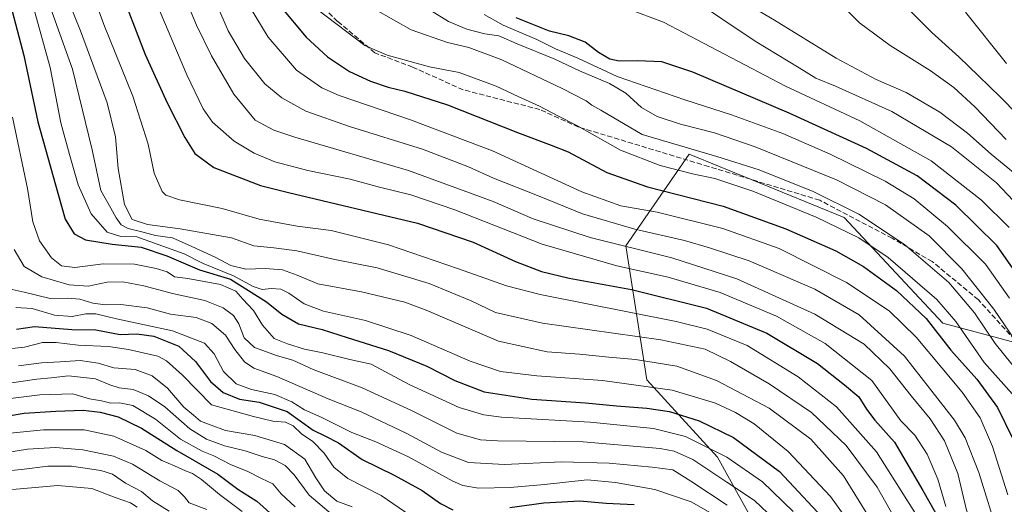
# Model space of a CAD drawing. Units: metres. Extents: x 637407 to 640847, y 4766827 to 4769195.
# Drawn here: x 638913 to 639228, y 4768288 to 4768443 of the extents above; entities that cross this region are included whole.
import ezdxf

# ---------------------------------------------------------------- set-up
doc = ezdxf.new("R2010")
doc.units = ezdxf.units.M
doc.header["$MEASUREMENT"] = 0
doc.linetypes.add('DGN Style 3', pattern=[2.307223, 1.648017, -0.659207])
for name, color, linetype, lineweight in [('Curva de nivel maestra', 30, 'Continuous', 30), ('Curva de nivel normal', 30, 'Continuous', 0), ('Pastizal CxS', 92, 'Continuous', 0), ('Senda', 7, 'DGN Style 3', 0)]:
    doc.layers.add(name, color=color, linetype=linetype, lineweight=lineweight)

msp = doc.modelspace()

# ---------------------------------------------------------------- linework, layer by layer
at = {"layer": 'Curva de nivel maestra', "color": 30, "linetype": 'Continuous', "lineweight": 30, "flags": 128}
for points, elevation in [([(638947.16, 4768447.1301), (638952.91, 4768432.2301), (638959.94, 4768416.7601), (638965.62, 4768405.6601), (638968.83, 4768400.4901), (638974.96, 4768396.0401), (638989.85, 4768390.2201), (638998.91, 4768387.9301), (639040.2, 4768378.1201), (639058.1, 4768372.0201), (639071.64, 4768365.8901), (639079.97, 4768362.6401), (639088.86, 4768360.5501), (639108.87, 4768356.8501), (639132.87, 4768350.9401), (639152.21, 4768342.9001), (639168.44, 4768333.2001), (639177.05, 4768326.3701), (639181.72, 4768322.4901), (639184.11, 4768318.5601), (639186.87, 4768314.9801), (639193.14, 4768307.9401), (639202.26, 4768292.4701), (639208.12, 4768282.1401)], 800), ([(638996.34, 4768447.5801), (639004.51, 4768437.7501), (639011.32, 4768431.4901), (639018.46, 4768426.7801), (639025.16, 4768423.6801), (639030.78, 4768421.7001), (639036.19, 4768420.4401), (639049.8, 4768416.0601), (639072.29, 4768407.2501), (639083.1, 4768403.1701), (639088.55, 4768401.0001), (639100.88, 4768394.4201), (639113.91, 4768389.8401), (639138.22, 4768383.5501), (639158.25, 4768376.3601), (639174.31, 4768369.3401), (639183.22, 4768364.2401), (639193.77, 4768356.6001), (639203.31, 4768347.6101), (639211.22, 4768337.4901), (639219.52, 4768328.1301), (639226.18, 4768319.1301), (639230.92, 4768309.2001)], 825), ([(639243.28, 4768402.0801), (639227.14, 4768418.5401), (639220.04, 4768425.3201), (639213.8, 4768431.4501), (639205.08, 4768439.2401), (639195.42, 4768449.0101)], 875), ([(638910.23, 4768446.1301), (638913.98, 4768431.8801), (638918.47, 4768410.5901), (638924.16, 4768390.4301), (638927.29, 4768379.4201), (638930.11, 4768374.7001), (638933.83, 4768372.8201), (638942.29, 4768371.3901), (638951.59, 4768370.4301), (638959.86, 4768367.6901), (638970.38, 4768363.1701), (638980.22, 4768360.1901), (638991.77, 4768352.9201), (638996.73, 4768348.9801), (639002.02, 4768345.9401), (639009.62, 4768344.0901), (639017.7, 4768341.4901), (639030.9, 4768337.3701), (639043.18, 4768332.2801), (639052.16, 4768327.6801), (639061.54, 4768324.1501), (639076.87, 4768321.7401), (639094.05, 4768320.6201), (639104.02, 4768319.6601), (639113.69, 4768318.9101), (639121.02, 4768317.7501), (639130.54, 4768314.7601), (639141.56, 4768309.5001), (639156.28, 4768298.5501), (639169.93, 4768283.9401)], 775), ([(639234.71, 4768358.5501), (639225.88, 4768371.0001), (639212.77, 4768383.8901), (639200.42, 4768393.3501), (639184.2, 4768402.1301), (639159.38, 4768413.4401), (639128.43, 4768426.5401), (639118.49, 4768429.8601), (639110.77, 4768430.2201), (639104.87, 4768430.0501), (639101.89, 4768430.6901), (639098.29, 4768432.8801), (639093.94, 4768436.1901), (639088.73, 4768438.2001), (639082.57, 4768439.7301), (639071.82, 4768443.9201)], 850), ([(638911.72, 4768344.1601), (638917.39, 4768344.9901), (638929.46, 4768344.0301), (638937.08, 4768343.9901), (638944.86, 4768342.5201), (638950.21, 4768342.7301), (638955.65, 4768341.9501), (638963.68, 4768338.7301), (638969.04, 4768333.8701), (638973.82, 4768327.3601), (638977.93, 4768323.8601), (638983.17, 4768321.7601), (638989.5, 4768320.7601), (638998.49, 4768317.8001), (639006.73, 4768311.8201), (639010.5, 4768309.9601), (639014.88, 4768307.7601), (639022.53, 4768302.4601), (639032.79, 4768297.3701), (639041.7, 4768292.4501), (639047.63, 4768288.2701), (639051.55, 4768286.3301)], 750), ([(638893.9, 4768313.8801), (638914.14, 4768317.2601), (638924.31, 4768317.9001), (638933.08, 4768318.2101), (638938.52, 4768317.6101), (638944.25, 4768316.0401), (638951.73, 4768312.4601), (638963.02, 4768305.3101), (638976.23, 4768297.6801), (638982.59, 4768292.8701), (638988.74, 4768289.0401), (638996.96, 4768281.7201)], 725), ([(639069.86, 4768287.0401), (639080.71, 4768288.5801), (639092.23, 4768289.1601), (639100.66, 4768288.4401), (639109.69, 4768287.9601)], 750)]:
    msp.add_lwpolyline(points, dxfattribs=dict(at, elevation=elevation))
at = {"layer": 'Curva de nivel normal', "color": 30, "linetype": 'Continuous', "lineweight": 0, "flags": 128}
for points, elevation in [([(638952.76, 4768481.12), (638969.35, 4768441.63), (638974.13, 4768431.74), (638981.31, 4768419.52), (638988.21, 4768411.19), (638994.2, 4768407.91), (639000.93, 4768405.69), (639037.34, 4768395.04), (639064.49, 4768385.08), (639077.32, 4768379.57), (639095.59, 4768373.56), (639121.74, 4768367.04), (639142.53, 4768360.35), (639167.61, 4768349), (639183.42, 4768339.34), (639191.64, 4768331.52), (639198.5, 4768322.84), (639204.55, 4768315.43), (639209.1, 4768308.45), (639213.42, 4768297.93), (639216.2, 4768286.14), (639218.97, 4768279.31), (639224.5, 4768270.8), (639230.14, 4768265.42)], 810), ([(638926.14, 4768454.92), (638932.21, 4768439.77), (638940.73, 4768416.74), (638943.46, 4768405.78), (638944.29, 4768395.63), (638946.27, 4768384.16), (638948.73, 4768379.3), (638953.68, 4768377.75), (638964.1, 4768376.34), (638980.58, 4768373.42), (638987.74, 4768370.87), (638994.14, 4768370.26), (639001.5, 4768369.24), (639013.76, 4768366.55), (639027.24, 4768363.83), (639043.93, 4768358.85), (639057.37, 4768353.28), (639065.23, 4768349.48), (639080.24, 4768346.06), (639118.26, 4768340.72), (639132.43, 4768337.77), (639140.56, 4768333.84), (639152.99, 4768326.7), (639166.49, 4768317.43), (639177.67, 4768306.95), (639187.52, 4768293.58), (639193.15, 4768283.74)], 790), ([(638934.89, 4768455.12), (638939.68, 4768441.79), (638948.95, 4768418.86), (638953.91, 4768403.49), (638955.81, 4768394.22), (638958.35, 4768388.27), (638959.49, 4768387.18), (638963.94, 4768385.68), (638977.61, 4768382.85), (638989.5, 4768379.42), (639001.68, 4768377.19), (639012.58, 4768375.78), (639030.95, 4768371.25), (639053.4, 4768363.47), (639068.78, 4768358.09), (639079.58, 4768355.31), (639123.09, 4768346.68), (639133.1, 4768344.16), (639145.89, 4768338.94), (639162.28, 4768328.96), (639174.51, 4768319.34), (639187.32, 4768304.88), (639200.34, 4768284.29)], 795), ([(638921.47, 4768450.23), (638929.66, 4768427.52), (638935.97, 4768401.66), (638938.69, 4768388.61), (638941.88, 4768382.98), (638943.58, 4768379.82), (638945.2, 4768377.67), (638947.44, 4768376.46), (638951.9, 4768375.36), (638956.21, 4768374.15), (638961.66, 4768373.41), (638966.75, 4768371.2), (638975.39, 4768367.3), (638980.38, 4768364.64), (638985.16, 4768363.41), (638991.37, 4768363.62), (638996.91, 4768363.16), (639001.59, 4768361.44), (639008.32, 4768358.66), (639022.24, 4768356.12), (639036.19, 4768352.87), (639043, 4768350.28), (639066.21, 4768340.33), (639081.8, 4768336.89), (639092.14, 4768336.16), (639101.58, 4768335.18), (639110.11, 4768334.48), (639123.31, 4768332.3), (639136.07, 4768327.76), (639153, 4768318.91), (639166.27, 4768308.96), (639176.79, 4768297.14), (639187.65, 4768279.56)], 785), ([(638956.08, 4768449.69), (638966.3, 4768425.71), (638971.49, 4768414.81), (638974.48, 4768410.52), (638981.42, 4768404.43), (638987.84, 4768400.54), (638994.52, 4768397.81), (639005.08, 4768395.02), (639018.6, 4768392.27), (639027.99, 4768389.72), (639038.08, 4768387.2), (639052.15, 4768382.38), (639080.22, 4768371.44), (639104.1, 4768364.49), (639120.54, 4768360.87), (639137.26, 4768355.89), (639155.32, 4768348.37), (639170.94, 4768339.58), (639185.88, 4768327.74), (639195.13, 4768314.78), (639199.65, 4768310.22), (639203.64, 4768304.14), (639207.06, 4768296.14), (639209.54, 4768287.37)], 805), ([(638984.79, 4768450.35), (638992.34, 4768437.78), (639001.46, 4768427.15), (639009.58, 4768421.54), (639015.08, 4768419.02), (639038, 4768411.25), (639064.21, 4768401.29), (639092.94, 4768388.2), (639105.4, 4768383.66), (639117.05, 4768381.65), (639138.06, 4768376.48), (639156.13, 4768370), (639177.75, 4768359.09), (639191.44, 4768350.05), (639200.05, 4768341.58), (639208.26, 4768331.77), (639214.84, 4768324.04), (639220.57, 4768315.74), (639224.59, 4768306.53), (639229.5, 4768291.11)], 820), ([(639127.42, 4768450.67), (639148.43, 4768436.47), (639162.54, 4768427.95), (639167.88, 4768424.6), (639174.2, 4768422.08), (639192.28, 4768413.99), (639211.43, 4768402.65), (639225.79, 4768391.06), (639236.58, 4768379.69)], 860), ([(638917.02, 4768447.71), (638922.43, 4768427.99), (638925.92, 4768410.26), (638928.66, 4768400.13), (638931.41, 4768390.46), (638935.65, 4768381.13), (638940.69, 4768375.27), (638945.09, 4768373.85), (638950.22, 4768373.74), (638965.37, 4768368.29), (638971.55, 4768365.22), (638981.22, 4768361.32), (638987.54, 4768357.88), (638990.37, 4768356.92), (638993.28, 4768357.24), (638996.38, 4768356.96), (638998.96, 4768355.74), (639003.85, 4768352.27), (639010.11, 4768349.99), (639023.52, 4768346.92), (639038.2, 4768342.12), (639057.15, 4768333.89), (639066.86, 4768330.58), (639078.45, 4768329.21), (639099.53, 4768327.74), (639121.9, 4768324.64), (639135.76, 4768320.44), (639142.17, 4768317.47), (639148.13, 4768313.85), (639159.04, 4768305.01), (639172.59, 4768290.58), (639179.42, 4768281)], 780), ([(638975.84, 4768448.19), (638979.53, 4768439.84), (638984.8, 4768430.92), (638991.25, 4768422.83), (638996.71, 4768418.28), (639004.46, 4768414.04), (639018.37, 4768409.12), (639041.77, 4768401.87), (639056.54, 4768396.18), (639064.54, 4768392.57), (639079.2, 4768386.76), (639093.12, 4768381.14), (639109.88, 4768376.24), (639125.8, 4768372.64), (639133.86, 4768370.28), (639146.58, 4768366.1), (639167.58, 4768357.01), (639181.83, 4768348.77), (639196.29, 4768335.56), (639212.38, 4768315.07), (639215.74, 4768309.38), (639220.16, 4768298.24), (639226.49, 4768277.98), (639230.33, 4768269.81)], 815), ([(639107.59, 4768446.84), (639119.04, 4768442.61), (639158.2, 4768422.08), (639182.03, 4768410.99), (639204.92, 4768398.14), (639221.04, 4768385.55), (639229.86, 4768376.76)], 855), ([(639146.14, 4768448.24), (639154.66, 4768443.24), (639174.45, 4768431.05), (639187.29, 4768424.23), (639196.83, 4768419.98), (639207.64, 4768413.75), (639216.56, 4768407.04), (639224.13, 4768400.31), (639232.46, 4768393.39)], 865), ([(639176, 4768448.18), (639181.92, 4768442.33), (639191.78, 4768435.04), (639204.59, 4768427.07), (639212.18, 4768421.66), (639218.9, 4768415.44), (639228.92, 4768404.99)], 870), ([(639008.26, 4768446.5), (639023.36, 4768435.1), (639030.47, 4768432.04), (639044.1, 4768428.25), (639053.53, 4768426.4), (639065.45, 4768422.03), (639072.45, 4768418.7), (639079.37, 4768415.63), (639085.25, 4768412.51), (639091.24, 4768409.5), (639105.31, 4768401.58), (639118.05, 4768396.66), (639128.34, 4768393.94), (639135.56, 4768392.48), (639147.68, 4768388.42), (639168.04, 4768380.06), (639181.69, 4768373.41), (639191.05, 4768367.15), (639206.71, 4768353.7), (639212.75, 4768346.64), (639221.88, 4768333.47), (639230.81, 4768323.47)], 830), ([(639026.91, 4768446.48), (639038.24, 4768440.15), (639049.8, 4768436.09), (639056.71, 4768434.44), (639067.21, 4768430.55), (639086.64, 4768421.36), (639094.24, 4768417.37), (639096.1, 4768416.02), (639098.97, 4768414.4), (639112.26, 4768406.52), (639136.22, 4768399.55), (639149.71, 4768395.21), (639167.05, 4768388.34), (639181.64, 4768381.09), (639196.34, 4768371.29), (639210.5, 4768359.19), (639218.76, 4768349.4), (639225.43, 4768339.6), (639235.7, 4768326.91)], 835), ([(639044.25, 4768446.37), (639050.14, 4768442.76), (639056.03, 4768440.28), (639061.85, 4768438.81), (639066.3, 4768438.2), (639072.2, 4768435.66), (639084.19, 4768430.74), (639092.2, 4768426.95), (639101.76, 4768422.92), (639107.01, 4768419.82), (639112.01, 4768415.25), (639117.04, 4768412.39), (639124.55, 4768409.84), (639135.43, 4768407.08), (639148.51, 4768402.6), (639174.51, 4768392.06), (639190.2, 4768384.04), (639204.19, 4768374.14), (639214.74, 4768363.49), (639224.99, 4768350.58), (639231.54, 4768340.84)], 840), ([(639061.56, 4768445.05), (639067.66, 4768441.65), (639078.48, 4768437.06), (639084.46, 4768433.99), (639091.59, 4768431), (639104.22, 4768425.18), (639125.96, 4768417.63), (639140.87, 4768412.83), (639157.32, 4768406.85), (639172.45, 4768400.32), (639190.12, 4768391.65), (639199.46, 4768385.96), (639210.1, 4768377.14), (639222.33, 4768365.02), (639230.03, 4768354.07)], 845), ([(639215.87, 4768445.81), (639229, 4768429.37)], 880), ([(638910.38, 4768412.1), (638915.15, 4768389.28), (638916.86, 4768378.61), (638919.07, 4768372.46), (638922.86, 4768367.09), (638926.06, 4768364.48), (638930.42, 4768363.99), (638939.44, 4768365.17), (638949.53, 4768365.06), (638956.43, 4768363.58), (638960.02, 4768362.6), (638962.28, 4768360.92), (638966.59, 4768360.38), (638977.08, 4768358.53), (638981.94, 4768356.4), (638984.22, 4768353.82), (638987.66, 4768350.21), (638990.52, 4768345.43), (638994.25, 4768341.21), (638998.55, 4768339.51), (639003.99, 4768337.75), (639009.88, 4768336.62), (639018.55, 4768334.48), (639025.41, 4768333), (639037.5, 4768326.43), (639053.58, 4768319.08), (639061.43, 4768316.68), (639067.13, 4768316.02), (639095.54, 4768314.34), (639115.92, 4768312.36), (639126.09, 4768309.77), (639139.4, 4768303.17), (639150.84, 4768295.23), (639160.68, 4768285.8)], 770), ([(638910.88, 4768369.71), (638914.12, 4768364.22), (638919.75, 4768360.99), (638928.58, 4768358.35), (638934.63, 4768357.99), (638940.78, 4768359.22), (638945.76, 4768359.34), (638952.52, 4768358.09), (638961.72, 4768355.63), (638972, 4768353.34), (638977.92, 4768351), (638981.2, 4768348.56), (638982.94, 4768345.86), (638984.68, 4768341.39), (638987.94, 4768338.31), (638995.31, 4768335.6), (639000.26, 4768334.2), (639006.72, 4768331.25), (639022.51, 4768325.34), (639038.31, 4768318.11), (639052.78, 4768310.86), (639060.41, 4768308.72), (639065.9, 4768308.38), (639093.37, 4768308.03), (639118.03, 4768305.98), (639122.5, 4768305.11), (639128.47, 4768302.4), (639139.35, 4768295.14), (639148.26, 4768289.24), (639154.6, 4768283.32)], 765), ([(638906.37, 4768357.76), (638914.11, 4768356.02), (638922.5, 4768354.04), (638927.99, 4768354.11), (638931.98, 4768353.82), (638936.16, 4768352.51), (638940.2, 4768352.02), (638945.12, 4768352.08), (638953.56, 4768351.05), (638961.02, 4768349.01), (638969.24, 4768347.9), (638974.32, 4768346.02), (638978.65, 4768342.31), (638981.61, 4768337.71), (638984.8, 4768333.71), (638987.77, 4768331.68), (638995.1, 4768329), (639011.58, 4768321.88), (639022.2, 4768317.66), (639036.81, 4768310.75), (639047.86, 4768304.73), (639056.54, 4768301.44), (639068.12, 4768300.8), (639086.43, 4768301.7), (639101.67, 4768301.27), (639115.44, 4768299.92), (639122.05, 4768299.12), (639127.79, 4768295.46), (639139.49, 4768287.81)], 760), ([(639137.13, 4768283.58), (639127.97, 4768288.89), (639116.29, 4768292.8), (639103.67, 4768295), (639094.58, 4768295.95), (639080.96, 4768294.37), (639069.9, 4768293.41), (639059.82, 4768293.23), (639054.79, 4768294.1), (639051.58, 4768295.51), (639037.35, 4768303.28), (639026.82, 4768308.08), (639019.13, 4768311.05), (639009.58, 4768315.84), (639004.04, 4768318.38), (638999.97, 4768320.9), (638994.46, 4768323.21), (638987, 4768324.88), (638982.04, 4768326.69), (638978, 4768330.58), (638975.07, 4768336.31), (638971.96, 4768339.72), (638961.71, 4768343.61), (638943.7, 4768347.52), (638937.13, 4768349.13), (638933.94, 4768349.14), (638929.54, 4768348.23), (638923.8, 4768348.68), (638916.69, 4768350.77), (638911.5, 4768351.14)], 755), ([(638901.04, 4768337.06), (638914.22, 4768338.41), (638920.02, 4768339.91), (638924.37, 4768339.94), (638931.47, 4768339.04), (638941.17, 4768338.62), (638947.56, 4768337.66), (638957.01, 4768335.49), (638959.77, 4768334.06), (638964.87, 4768329.49), (638974.22, 4768319.93), (638987.69, 4768316.24), (638993.8, 4768314.75), (638997.86, 4768314.38), (639000.31, 4768313.17), (639003.03, 4768310.64), (639006.7, 4768308.17), (639010.3, 4768304.47), (639013.36, 4768300), (639017.86, 4768296.3), (639028.56, 4768290.87), (639038.11, 4768284.37)], 745), ([(638912.31, 4768332.45), (638919.68, 4768333.36), (638925.62, 4768333.72), (638932.08, 4768334.15), (638937.89, 4768333.28), (638942.89, 4768331.82), (638949.72, 4768331.29), (638955.15, 4768329.28), (638960.05, 4768325.3), (638965.29, 4768319.21), (638968.39, 4768316.63), (638970.61, 4768314.69), (638974.07, 4768313.44), (638978.62, 4768311.72), (638988.06, 4768310.08), (638997.61, 4768307.26), (639004.05, 4768302.5), (639007.6, 4768296.52), (639010.44, 4768292.4), (639014.37, 4768289.09), (639019.26, 4768287.22)], 740), ([(638907.22, 4768326.53), (638918.22, 4768328.12), (638922.75, 4768328.55), (638928.34, 4768329.23), (638937.01, 4768328.29), (638941.61, 4768326.34), (638944.61, 4768325.43), (638949.07, 4768324.86), (638954.02, 4768322.86), (638959.22, 4768319.25), (638967.22, 4768312.27), (638972.55, 4768308.96), (638978.38, 4768306.78), (638984.95, 4768305.21), (638990.41, 4768303.34), (638994.35, 4768302.29), (638997.84, 4768300.48), (639000.72, 4768297.46), (639005.52, 4768290.96), (639013.13, 4768284.51)], 735), ([(638899.34, 4768320.65), (638919.16, 4768323.15), (638929.73, 4768323.41), (638935.08, 4768321.89), (638938.96, 4768321.21), (638941.9, 4768320.49), (638944.69, 4768320.59), (638948.93, 4768319.67), (638956.22, 4768315.32), (638964.22, 4768308.89), (638971.23, 4768305.05), (638974.89, 4768303.58), (638980.22, 4768300.8), (638985.88, 4768298.62), (638990.21, 4768296.34), (638993.88, 4768294.59), (638996.54, 4768291.46), (639001.03, 4768287.29)], 730), ([(638984.04, 4768285.76), (638976.72, 4768291.19), (638970.96, 4768296.01), (638968.06, 4768297.98), (638965.82, 4768298.74), (638962.28, 4768300.42), (638958.29, 4768302.1), (638953.1, 4768305.27), (638942.89, 4768309.92), (638933.31, 4768311.92), (638920.36, 4768311.88), (638903.12, 4768310.19)], 720), ([(638972.68, 4768286.34), (638967.07, 4768288.51), (638965.5, 4768290.46), (638963.47, 4768292.52), (638957.62, 4768295.54), (638948.83, 4768300.89), (638942.78, 4768303.47), (638932.89, 4768305.48), (638924.14, 4768306.3), (638915.17, 4768305.76), (638904.54, 4768304.06)], 715), ([(638960.56, 4768285.82), (638955.27, 4768289.16), (638951.7, 4768292.15), (638946.63, 4768294.85), (638942.45, 4768297.7), (638938.67, 4768298.94), (638929.27, 4768300.26), (638921.69, 4768300.29), (638913.24, 4768299.21), (638906.3, 4768298.55)], 710), ([(638910.37, 4768292.76), (638924.92, 4768294.12), (638935.79, 4768293.14), (638943.26, 4768290.27), (638948.17, 4768288.54), (638950.32, 4768287.13)], 705)]:
    msp.add_lwpolyline(points, dxfattribs=dict(at, elevation=elevation))
at = {"layer": 'Pastizal CxS', "color": 92, "linetype": 'Continuous', "lineweight": 0}
for points in [[(639242.5053, 4768337.0211, 844.4882), (639208.6267, 4768346.0573, 826.7479), (639177.0083, 4768379.9367, 832.6681), (639127.3211, 4768400.2647, 834.7241), (639106.9943, 4768370.9039, 811.5275), (639113.7699, 4768327.9911, 782.0179), (639136.3545, 4768303.1461, 769.2734), (639158.9397, 4768262.4917, 757.5985), (639192.8169, 4768215.0613, 757.0887), (639201.8505, 4768176.6647, 749.1671), (639224.4349, 4768145.0447, 750.9262), (639247.0203, 4768113.4235, 764.0096)], [(639247.0203, 4768113.4235, 764.0096), (639224.4349, 4768145.0447, 750.9262), (639201.8505, 4768176.6647, 749.1671), (639192.8169, 4768215.0613, 757.0887), (639158.9397, 4768262.4917, 757.5985), (639136.3545, 4768303.1461, 769.2734), (639113.7699, 4768327.9911, 782.0179), (639106.9943, 4768370.9039, 811.5275), (639127.3211, 4768400.2647, 834.7241), (639177.0083, 4768379.9367, 832.6681), (639208.6267, 4768346.0573, 826.7479), (639242.5053, 4768337.0211, 844.4882)], [(639444.9945, 4768341.0285, 946.757), (639423.1849, 4768330.2401, 937.4529), (639380.2733, 4768334.7585, 919.349), (639348.6549, 4768355.0869, 912.8312), (639321.5523, 4768370.8969, 905.9571), (639296.7085, 4768368.6397, 892.0347), (639280.8997, 4768341.5379, 874.743), (639242.5053, 4768337.0211, 844.4882), (639208.6267, 4768346.0573, 826.7479), (639177.0083, 4768379.9367, 832.6681), (639127.3211, 4768400.2647, 834.7241), (639106.9943, 4768370.9039, 811.5275), (639113.7699, 4768327.9911, 782.0179), (639136.3545, 4768303.1461, 769.2734), (639158.9397, 4768262.4917, 757.5985), (639192.8169, 4768215.0613, 757.0887), (639201.8505, 4768176.6647, 749.1671), (639224.4349, 4768145.0447, 750.9262), (639247.0203, 4768113.4235, 764.0096), (639256.0539, 4768088.5799, 758.6781), (639271.8633, 4768054.7011, 759.8475), (639279.7709, 4768025.7055, 737.3678)]]:
    msp.add_polyline3d(points, dxfattribs=at)
at = {"layer": 'Senda', "color": 7, "linetype": 'DGN Style 3', "lineweight": 0}
msp.add_polyline3d([(639231.6901, 4768340.7601, 840.9109), (639219.9701, 4768353.6501, 838.4262), (639205.2201, 4768365.8301, 836.7068), (639192.3301, 4768373.3301, 835.0393), (639169.1401, 4768385.5201, 834.6814), (639133.5301, 4768396.3001, 833.0413), (639091.8301, 4768408.9501, 830.4753), (639079.4201, 4768414.5801, 830.3769), (639054.8201, 4768420.9001, 828.9739), (639038.6601, 4768428.1701, 830.3546), (639026.5501, 4768432.7501, 830.4813), (639014.6001, 4768442.8201, 830.8689), (639004.5301, 4768452.6701, 830.4228)], dxfattribs=at)

doc.saveas('drawing.dxf')
